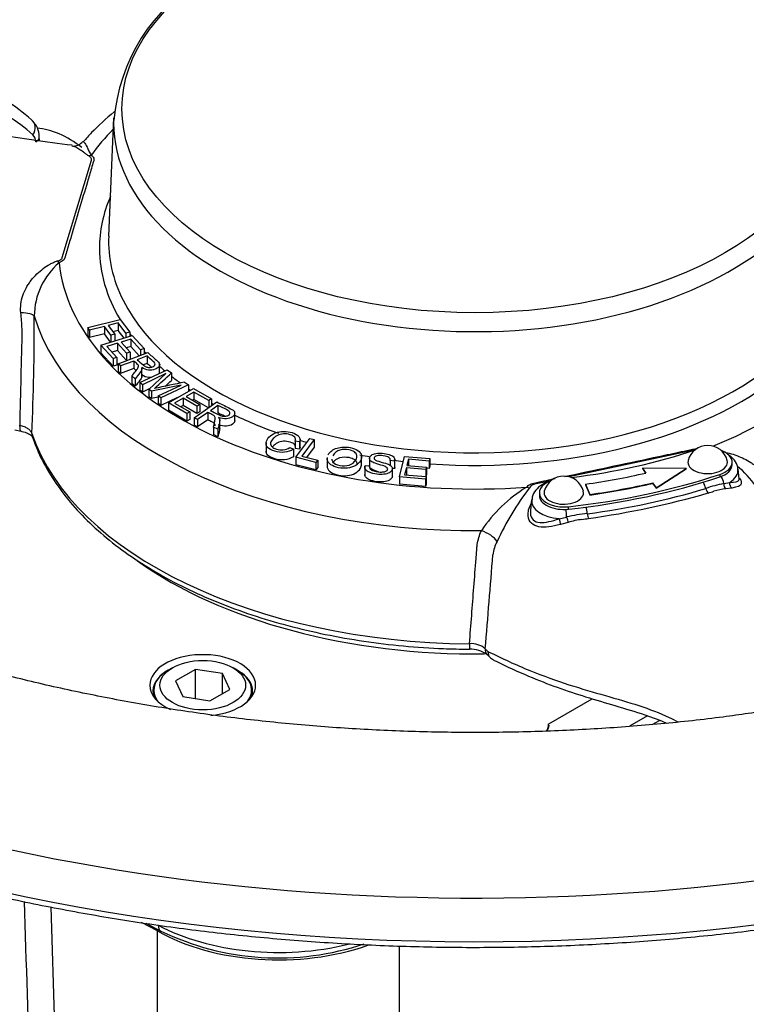
# Paper-space layout 'Sheet1' of a CAD drawing. Units: millimetres. Extents: x 0 to 210, y 0 to 297.
# Drawn here: x 176 to 184, y 45 to 55 of the extents above; entities that cross this region are included whole.
import ezdxf

# ---------------------------------------------------------------- set-up
doc = ezdxf.new("R2010")
doc.units = ezdxf.units.MM
doc.layers.add('Default', color=7, linetype='Continuous')
doc.layers.add('DV10_Default', color=7, linetype='Continuous')

# ---------------------------------------------------------------- blocks, each defined once
blk = doc.blocks.new('SE10')
at = {"layer": 'DV10_Default', "color": 7, "linetype": 'Continuous'}
for p, q in [((177.24, 54.389), (177.185, 53.1)), ((176.431, 54.142), (176.429, 54.185)), ((176.68, 52.865), (176.997, 53.929)), ((176.957, 52.102), (177.313, 52.19)), ((176.977, 52.075), (176.957, 52.102)), ((176.957, 52.102), (176.957, 52.02)), ((177.139, 52.115), (176.977, 52.075)), ((177.211, 52.019), (177.139, 52.115)), ((177.139, 52.115), (177.139, 52.033)), ((177.291, 52.153), (177.181, 52.125)), ((177.181, 52.125), (177.252, 52.029)), ((177.374, 52.041), (177.291, 52.153)), ((177.291, 52.153), (177.291, 52.071)), ((177.313, 52.19), (177.416, 52.052)), ((176.977, 51.993), (176.957, 52.02)), ((176.977, 52.075), (176.977, 51.993)), ((177.139, 52.033), (176.977, 51.993)), ((177.101, 51.91), (177.443, 52.015)), ((177.207, 51.942), (177.139, 52.033)), ((177.252, 52.029), (177.211, 52.019)), ((177.211, 52.019), (177.211, 51.943)), ((177.291, 52.071), (177.232, 52.057)), ((177.252, 52.029), (177.252, 51.956)), ((177.354, 51.987), (177.291, 52.071)), ((177.416, 52.052), (177.374, 52.041)), ((177.374, 52.041), (177.374, 51.993)), ((177.416, 52.052), (177.416, 52.006)), ((177.443, 52.015), (177.574, 51.872)), ((177.236, 51.763), (177.101, 51.91)), ((177.101, 51.91), (177.101, 51.828)), ((177.281, 51.932), (177.165, 51.896)), ((177.165, 51.896), (177.276, 51.775)), ((177.382, 51.823), (177.281, 51.932)), ((177.281, 51.932), (177.281, 51.85)), ((177.427, 51.976), (177.321, 51.944)), ((177.321, 51.944), (177.422, 51.835)), ((177.427, 51.895), (177.38, 51.88)), ((177.534, 51.86), (177.427, 51.976)), ((177.427, 51.976), (177.427, 51.895)), ((177.519, 51.795), (177.427, 51.895)), ((177.236, 51.681), (177.101, 51.828)), ((177.281, 51.85), (177.224, 51.832)), ((177.276, 51.775), (177.236, 51.763)), ((177.276, 51.775), (177.276, 51.693)), ((177.38, 51.742), (177.281, 51.85)), ((177.288, 51.708), (177.612, 51.83)), ((177.422, 51.835), (177.382, 51.823)), ((177.382, 51.823), (177.382, 51.743)), ((177.422, 51.835), (177.422, 51.758)), ((177.605, 51.792), (177.497, 51.751)), ((177.574, 51.872), (177.534, 51.86)), ((177.534, 51.86), (177.534, 51.8)), ((177.574, 51.872), (177.574, 51.816)), ((177.605, 51.792), (177.605, 51.71)), ((177.236, 51.763), (177.236, 51.681)), ((177.276, 51.693), (177.236, 51.681)), ((177.316, 51.683), (177.288, 51.708)), ((177.288, 51.708), (177.288, 51.626)), ((177.46, 51.737), (177.316, 51.683)), ((177.316, 51.683), (177.316, 51.601)), ((177.46, 51.737), (177.46, 51.656)), ((177.547, 51.562), (177.547, 51.664)), ((177.605, 51.71), (177.563, 51.695)), ((177.742, 51.604), (177.742, 51.706)), ((177.316, 51.601), (177.288, 51.626)), ((177.46, 51.656), (177.316, 51.601)), ((177.475, 51.543), (177.44, 51.574)), ((177.44, 51.574), (177.44, 51.492)), ((177.524, 51.501), (177.824, 51.641)), ((177.811, 51.599), (177.555, 51.479)), ((177.625, 51.428), (177.811, 51.599)), ((177.824, 51.641), (177.872, 51.607)), ((177.872, 51.607), (177.872, 51.526)), ((177.475, 51.461), (177.44, 51.492)), ((177.475, 51.543), (177.475, 51.461)), ((177.555, 51.479), (177.524, 51.501)), ((177.524, 51.501), (177.524, 51.419)), ((177.555, 51.479), (177.555, 51.397)), ((177.977, 51.475), (177.654, 51.408)), ((177.725, 51.357), (177.977, 51.475)), ((178.057, 51.476), (177.756, 51.335)), ((178.014, 51.507), (178.057, 51.476)), ((178.057, 51.476), (178.057, 51.407)), ((177.555, 51.397), (177.524, 51.419)), ((177.629, 51.432), (177.555, 51.397)), ((177.654, 51.408), (177.625, 51.428)), ((177.625, 51.428), (177.625, 51.347)), ((177.654, 51.327), (177.625, 51.347)), ((177.654, 51.408), (177.654, 51.327)), ((177.725, 51.341), (177.654, 51.327)), ((177.756, 51.335), (177.725, 51.357)), ((177.725, 51.357), (177.725, 51.276)), ((177.837, 51.281), (178.112, 51.439)), ((178.116, 51.399), (178.031, 51.351)), ((178.031, 51.351), (178.182, 51.263)), ((178.112, 51.439), (178.309, 51.324)), ((178.277, 51.306), (178.116, 51.399)), ((178.116, 51.399), (178.116, 51.318)), ((177.756, 51.253), (177.725, 51.276)), ((177.936, 51.338), (177.756, 51.253)), ((177.756, 51.335), (177.756, 51.253)), ((178.04, 51.163), (177.837, 51.281)), ((177.837, 51.281), (177.837, 51.2)), ((177.999, 51.332), (177.905, 51.279)), ((177.905, 51.279), (178.072, 51.182)), ((177.999, 51.251), (177.976, 51.238)), ((178.149, 51.245), (177.999, 51.332)), ((177.999, 51.332), (177.999, 51.251)), ((178.149, 51.163), (177.999, 51.251)), ((178.116, 51.318), (178.102, 51.31)), ((178.273, 51.226), (178.116, 51.318)), ((178.117, 51.119), (178.366, 51.29)), ((178.182, 51.263), (178.149, 51.245)), ((178.149, 51.245), (178.149, 51.163)), ((178.182, 51.263), (178.182, 51.182)), ((178.309, 51.324), (178.277, 51.306)), ((178.277, 51.306), (178.277, 51.228)), ((178.378, 51.252), (178.295, 51.195)), ((178.309, 51.324), (178.309, 51.25)), ((178.378, 51.252), (178.378, 51.17)), ((178.04, 51.081), (177.837, 51.2)), ((178.072, 51.182), (178.04, 51.163)), ((178.04, 51.163), (178.04, 51.081)), ((178.072, 51.182), (178.072, 51.1)), ((178.182, 51.182), (178.149, 51.163)), ((178.267, 51.176), (178.156, 51.1)), ((178.267, 51.176), (178.267, 51.094)), ((178.562, 51.077), (178.562, 51.179)), ((178.072, 51.1), (178.04, 51.081)), ((178.156, 51.1), (178.117, 51.119)), ((178.117, 51.119), (178.117, 51.037)), ((178.156, 51.018), (178.117, 51.037)), ((178.156, 51.1), (178.156, 51.018)), ((178.267, 51.094), (178.156, 51.018)), ((178.378, 50.992), (178.329, 51.016)), ((178.329, 51.016), (178.329, 50.935)), ((178.397, 50.994), (178.397, 51.096)), ((176.163, 50.985), (176.233, 50.971)), ((178.378, 50.911), (178.329, 50.935)), ((178.378, 50.992), (178.378, 50.911)), ((178.902, 50.847), (178.902, 50.744)), ((179.269, 50.856), (179.22, 50.864)), ((179.22, 50.864), (179.22, 50.782)), ((179.226, 50.687), (179.381, 50.892)), ((179.269, 50.856), (179.269, 50.774)), ((179.274, 50.786), (179.274, 50.888)), ((179.428, 50.88), (179.291, 50.699)), ((179.381, 50.892), (179.428, 50.88)), ((179.428, 50.88), (179.428, 50.798)), ((179.161, 50.794), (179.2, 50.774)), ((179.2, 50.774), (179.2, 50.692)), ((179.269, 50.774), (179.22, 50.782)), ((179.291, 50.699), (179.466, 50.655)), ((179.428, 50.798), (179.343, 50.686)), ((179.945, 50.602), (179.945, 50.704)), ((180.357, 50.474), (180.412, 50.695)), ((180.412, 50.695), (180.689, 50.672)), ((183.571, 50.763), (182.207, 50.472)), ((179.447, 50.631), (179.226, 50.687)), ((179.226, 50.687), (179.226, 50.605)), ((179.447, 50.55), (179.226, 50.605)), ((179.466, 50.655), (179.447, 50.631)), ((179.447, 50.631), (179.447, 50.55)), ((179.466, 50.655), (179.466, 50.574)), ((179.569, 50.684), (179.569, 50.582)), ((179.979, 50.591), (179.979, 50.489)), ((179.982, 50.598), (180.029, 50.594)), ((180.03, 50.684), (180.03, 50.582)), ((180.304, 50.645), (180.256, 50.65)), ((180.256, 50.65), (180.256, 50.598)), ((180.304, 50.645), (180.304, 50.563)), ((180.307, 50.567), (180.307, 50.669)), ((180.456, 50.665), (180.439, 50.597)), ((180.439, 50.597), (180.651, 50.579)), ((180.682, 50.646), (180.456, 50.665)), ((180.456, 50.665), (180.456, 50.596)), ((180.689, 50.672), (180.682, 50.646)), ((180.682, 50.646), (180.682, 50.565)), ((180.689, 50.591), (180.682, 50.565)), ((180.689, 50.672), (180.689, 50.591)), ((183.985, 50.606), (183.985, 50.633)), ((179.466, 50.574), (179.447, 50.55)), ((180.28, 50.471), (180.28, 50.573)), ((180.304, 50.563), (180.28, 50.566)), ((180.433, 50.571), (180.414, 50.496)), ((180.414, 50.496), (180.649, 50.476)), ((180.644, 50.553), (180.433, 50.571)), ((180.433, 50.571), (180.433, 50.494)), ((180.651, 50.579), (180.644, 50.553)), ((180.644, 50.553), (180.644, 50.477)), ((180.651, 50.498), (180.645, 50.476)), ((180.651, 50.579), (180.651, 50.498)), ((180.682, 50.565), (180.651, 50.567)), ((183.008, 50.569), (183.008, 50.563)), ((183.485, 50.566), (183.008, 50.569)), ((183.008, 50.569), (183.045, 50.515)), ((183.008, 50.563), (183.042, 50.514)), ((183.156, 50.354), (183.485, 50.566)), ((183.156, 50.349), (183.485, 50.561)), ((183.485, 50.566), (183.485, 50.561)), ((183.851, 50.5), (183.851, 50.473)), ((184.061, 50.451), (184.05, 50.559)), ((180.642, 50.45), (180.357, 50.474)), ((180.357, 50.474), (180.357, 50.392)), ((180.642, 50.369), (180.357, 50.392)), ((180.649, 50.476), (180.642, 50.45)), ((180.642, 50.45), (180.642, 50.369)), ((180.649, 50.394), (180.642, 50.369)), ((180.649, 50.476), (180.649, 50.394)), ((182.013, 50.431), (181.83, 50.392)), ((182.385, 50.393), (182.385, 50.388)), ((182.385, 50.393), (182.433, 50.281)), ((182.385, 50.388), (182.433, 50.276)), ((183.119, 50.408), (183.119, 50.403)), ((183.119, 50.408), (183.156, 50.354)), ((183.119, 50.403), (183.156, 50.349)), ((183.896, 50.401), (183.959, 50.413)), ((181.883, 50.299), (181.883, 50.272)), ((182.433, 50.281), (182.433, 50.276)), ((183.156, 50.354), (183.156, 50.349)), ((183.983, 50.351), (183.915, 50.343)), ((181.799, 50.225), (181.786, 50.107)), ((182.199, 50.148), (182.199, 50.121)), ((182.1, 50.017), (182.181, 50.035)), ((182.199, 49.977), (182.113, 49.953)), ((181.293, 48.599), (181.321, 48.57)), ((181.315, 48.536), (181.341, 48.509)), ((177.882, 48.392), (177.835, 48.365)), ((178.132, 48.373), (177.914, 48.247)), ((178.429, 48.327), (178.132, 48.373)), ((178.132, 48.054), (178.132, 48.373)), ((178.589, 48.365), (178.542, 48.392)), ((177.914, 48.247), (177.994, 48.076)), ((178.509, 48.155), (178.429, 48.327)), ((178.429, 48.109), (178.429, 48.327)), ((177.678, 48.147), (177.678, 48.079)), ((178.291, 48.03), (178.509, 48.155)), ((178.745, 48.079), (178.745, 48.147)), ((177.994, 48.076), (178.291, 48.03)), ((181.985, 47.779), (182.46, 48.053)), ((183.063, 47.866), (182.866, 47.753)), ((183.115, 47.772), (183.193, 47.817)), ((176.556, 45.782), (176.667, 42.179)), ((177.717, 45.521), (177.545, 45.613)), ((177.593, 45.606), (177.754, 45.519)), ((177.717, 39.752), (177.717, 45.521)), ((180.357, 42.959), (180.357, 45.358))]:
    blk.add_line(p, q, dxfattribs=at)
for centre, radius, start, end in [((179.202, 54.209), 1.964, 119.8804, 175.5917), ((176.217, 54.195), 0.211, 357.0358, 50.1946), ((176.284, 54.13), 0.106, 358.0043, 44.352), ((176.8, 54.216), 0.134, 263.4446, 321.2378), ((177.151, 52.219), 0.777, 130.5838, 179.3581), ((174.25, 52.03), 1.992, 1.6949, 6.7132), ((153.901, 52.06), 22.473, 357.1587, 0.4298), ((800.81, 36.659), 624.76, 178.584727, 178.681253), ((171.131, 58.849), 9.893, 311.483, 312.9499), ((181.851, 32.503), 19.387, 101.4157, 102.4102), ((171.131, 58.767), 9.893, 312.4074, 312.9499), ((183.719, 50.596), 0.22, 14.6179, 165.3821), ((183.509, 49.907), 0.866, 32.2435, 52.0272), ((182.15, 50.262), 0.22, 14.6179, 165.3821), ((181.839, 50.319), 0.0732, 97.5333, 150.46), ((184.196, 48.889), 1.541, 101.248, 108.8803), ((182.54, 49.041), 1.541, 121.0491, 146.7369), ((184.271, 48.455), 3.137, 142.7158, 155.2439), ((181.394, 57.996), 7.989, 277.2838, 286.7643), ((181.077, 59.521), 9.596, 278.0346, 286.0135), ((181.658, 57.382), 7.38, 286.254, 286.7669), ((183.986, 49.682), 0.665, 96.0801, 107.3818), ((182.595, 48.214), 1.868, 95.7878, 102.8081), ((182.459, 49.136), 0.88, 97.379, 107.1794), ((181.038, 59.659), 9.738, 277.7189, 278.1449), ((181.772, 49.578), 0.398, 151.3336, 173.4731), ((-390.949, 95.669), 574.175, 355.29765, 355.400208), ((181.14, 48.414), 0.24, 50.4256, 94.5795), ((181.139, 48.303), 0.29, 53.5714, 93.4554), ((181.412, 48.564), 0.0905, 176.4476, 243.3163), ((179.034, 48.165), 2.939, 244.1875, 288.6278)]:
    blk.add_arc(centre, radius, start, end, dxfattribs=at)
for centre, major_axis in [((181.182, 54.488), (3.852, 0)), ((178.212, 48.201), (0.467, 0))]:
    blk.add_ellipse(centre, major_axis=major_axis, ratio=0.57735, dxfattribs=at)
for centre, major_axis, ratio, start_param, end_param in [((173.006, 49.411), (-3.002, -5.199), 0.57735, 3.022485, 3.223986), ((173.097, 49.358), (-2.935, -5.084), 0.57735, 3.022485, 3.223986), ((181.182, 54.25), (14.499, 0), 0.57735, 3.119509, 6.283185), ((176.266, 54.259), (-0.0887, -0.0995), 0.810712, 1.737286, 3.273176), ((181.182, 54.333), (-3.942, 0), 0.57735, 0, 3.167765), ((181.182, 54.333), (-3.942, 0), 0.57735, 6.269829, 6.283185), ((181.182, 54.333), (-3.942, 0), 0.57735, 6.25849, 6.269829), ((176.75, 53.182), (0.6, -1.039), 0.57735, 2.185783, 2.771287), ((181.182, 52.964), (4.544, 0), 0.57735, -3.660204, -3.540907), ((176.296, 54.181), (-0.133, -0.004), 0.597148, 2.338121, 3.139808), ((176.995, 54.148), (-0.126, -0.156), 0.664133, 0.713256, 0.882385), ((181.182, 52.964), (-4.097, 0), 0.57735, 6.040952, 6.283185), ((181.182, 52.964), (-4.544, 0), 0.57735, 2.177809, 3.273808), ((181.182, 53.043), (3.997, 0), 0.57735, 3.116897, 3.424056), ((181.182, 52.964), (-4.097, 0), 0.57735, 0, 0.333635), ((176.646, 52.973), (0.075, -0.185), 0.467493, -0.880818, -0.711689), ((181.182, 52.964), (-4.544, 0), 0.57735, 0.058976, 1.69508), ((181.182, 53.043), (3.997, 0), 0.57735, 3.424056, 6.020896), ((176.177, 52.214), (0.2, 0.006), 0.245261, 0.163065, 1.306158), ((181.182, 52.702), (4.877, 0), 0.57735, 3.310577, 4.726664), ((181.182, 53.785), (14.519, 0), 0.57735, 3.357546, 6.065633), ((181.182, 52.964), (-4.097, 0), 0.57735, 0.405059, 0.41472), ((181.182, 52.964), (-4.097, 0), 0.57735, 0.493939, 0.503577), ((181.182, 52.964), (-4.097, 0), 0.57735, 0.574732, 0.599531), ((181.182, 52.964), (-4.097, 0), 0.57735, 0.630655, 0.66959), ((181.182, 52.964), (-4.097, 0), 0.57735, 1.450224, 2.530721), ((181.182, 52.964), (-4.097, 0), 0.57735, 0.703481, 0.711679), ((181.182, 52.964), (-4.097, 0), 0.57735, 0.793847, 0.801246), ((181.182, 52.964), (-4.097, 0), 0.57735, 0.877031, 1.02005), ((176.258, 51.101), (0.026, 0.131), 0.263385, 2.136916, 3.13572), ((176.478, 50.957), (0.126, 0.043), 0.800935, 2.838514, 3.142117), ((181.182, 51.498), (-4.929, 0), 0.57735, 0.195551, 1.558483), ((181.182, 52.964), (-4.097, 0), 0.57735, 1.086404, 1.10694), ((181.182, 52.964), (-4.097, 0), 0.57735, 1.258971, 1.28805), ((181.205, 53.173), (4.8, 0), 0.57735, 4.928158, 5.231624), ((183.719, 50.633), (-0.267, 0), 0.57735, 2.090032, 4.144409), ((181.182, 52.964), (-4.097, 0), 0.57735, 1.35269, 1.378682), ((183.719, 50.633), (-0.215, 0), 0.57735, 6.133727, 6.283185), ((183.719, 50.633), (-0.215, 0), 0.57735, 0, 3.291051), ((183.719, 50.606), (-0.267, 0), 0.57735, 2.090032, 3.141593), ((181.205, 53.173), (5.333, 0), 0.57735, 4.900012, 5.231624), ((181.205, 53.179), (4.967, 0), 0.57735, -1.330814, -1.191187), ((183.709, 50.547), (-0.341, 0), 0.57735, 2.393579, 3.202075), ((182.15, 50.299), (0.267, 0), 0.57735, 2.138776, 4.900012), ((181.205, 53.146), (5.333, 0), 0.57735, 4.900012, 5.231624), ((181.205, 53.179), (5.167, 0), 0.57735, -1.330814, -1.191187), ((181.205, 53.173), (5.167, 0), 0.57735, -1.330814, -1.191187), ((183.653, 50.355), (-0.0319, 0.0948), 0.411296, 4.491474, 5.254564), ((183.843, 50.424), (-0.0358, 0.0934), 0.451342, 4.296433, 5.150754), ((183.922, 50.389), (-0.0048, 0.0498), 0.526701, 1.287895, 2.702017), ((183.996, 50.397), (-0.0067, 0.0495), 0.748115, 1.14229, 2.615787), ((181.745, 50.524), (0.157, -0.124), 0.7434, 5.241606, 5.410735), ((182.15, 50.272), (0.267, 0), 0.57735, 3.141593, 4.900012), ((182.15, 50.299), (-0.215, 0), 0.57735, 6.133727, 6.283185), ((182.15, 50.299), (-0.215, 0), 0.57735, 0, 3.291051), ((183.72, 50.343), (-0.014, 0.048), 0.418681, 1.367055, 2.686301), ((182.14, 50.213), (0.341, 0), 0.57735, 3.075327, 4.596465), ((182.169, 50.067), (-0.007, 0.0998), 0.098687, 4.381122, 5.249968), ((182.39, 50.086), (-0.0104, 0.0995), 0.145329, 4.554333, 5.322589), ((182.414, 50.065), (-0.0071, 0.0495), 0.139225, 1.407275, 2.726521), ((182.095, 49.992), (-0.0129, 0.0483), 0.269858, 3.709446, 5.182942), ((182.186, 50.019), (-0.0151, 0.0477), 0.015284, 1.225943, 2.640065), ((181.254, 49.776), (0.182, -0.083), 0.507789, 0.671216, 1.81431), ((181.182, 51.277), (-4.737, 0), 0.57735, 0.680693, 1.592808), ((181.123, 48.726), (0.001, 0.133), 0.010054, 2.151405, 3.141524), ((181.409, 48.628), (0.0956, 0.093), 0.71194, 2.460418, 3.115401), ((178.212, 48.201), (-0.577, 0), 0.57735, 1.7247, 6.283185), ((181.409, 48.628), (0.0956, 0.093), 0.71194, 3.115401, 3.146037), ((178.212, 48.147), (-0.533, 0), 0.57735, 5.497787, 6.283185), ((178.212, 48.147), (-0.533, 0), 0.57735, 2.731894, 3.926991), ((178.212, 48.138), (0.543, 0), 0.57735, 2.480475, 3.365269), ((178.212, 48.138), (0.543, 0), 0.57735, 0, 0.661118), ((178.212, 48.201), (-0.577, 0), 0.57735, 0, 0.917375), ((178.212, 48.147), (-0.533, 0), 0.57735, 0, 0.409699), ((178.212, 48.138), (0.543, 0), 0.57735, 6.059509, 6.283185), ((181.747, 47.766), (-0.238, 0), 0.57735, 2.638678, 3.233248), ((177.817, 45.636), (0.063, 0.117), 0.556849, 2.304433, 3.14124), ((179.037, 46.395), (-1.922, 0), 0.57735, 0.820305, 1.978367), ((179.037, 46.283), (1.867, 0), 0.57735, 3.926991, 5.262417)]:
    blk.add_ellipse(centre, major_axis=major_axis, ratio=ratio, start_param=start_param, end_param=end_param, dxfattribs=at)
for points, knots in [([(195.673, 54.457), (195.667, 54.588), (195.654, 54.844), (195.586, 55.283), (195.479, 55.743), (195.332, 56.202), (195.147, 56.654), (194.923, 57.1), (194.662, 57.538), (194.363, 57.968), (194.027, 58.387), (193.655, 58.795), (193.248, 59.19), (192.806, 59.571), (192.332, 59.937), (191.828, 60.286), (191.294, 60.617), (190.732, 60.93), (190.145, 61.224), (189.534, 61.498), (188.901, 61.752), (188.247, 61.984), (187.575, 62.196), (186.887, 62.385), (186.184, 62.553), (185.467, 62.698), (184.74, 62.82), (184.003, 62.919), (183.26, 62.995), (182.51, 63.048), (181.758, 63.078), (181.004, 63.084), (180.25, 63.067), (179.499, 63.026), (178.752, 62.962), (178.012, 62.875), (177.28, 62.765), (176.557, 62.632), (175.847, 62.477), (175.151, 62.299), (174.47, 62.099), (173.807, 61.878), (173.162, 61.635), (172.539, 61.372), (171.938, 61.088), (171.362, 60.784), (170.811, 60.461), (170.288, 60.12), (169.795, 59.76), (169.332, 59.383), (168.903, 58.99), (168.508, 58.582), (168.148, 58.161), (167.826, 57.727), (167.543, 57.283), (167.299, 56.83), (167.095, 56.369), (166.931, 55.905), (166.807, 55.435), (166.727, 54.968), (166.689, 54.622), (166.688, 54.453), (166.688, 54.431)], [0, 0, 0, 0, 0.012182, 0.028194, 0.044244, 0.060369, 0.076602, 0.092966, 0.109475, 0.126132, 0.142933, 0.159862, 0.176901, 0.194027, 0.211217, 0.228451, 0.245711, 0.262983, 0.280253, 0.297515, 0.314763, 0.331996, 0.349213, 0.366413, 0.383597, 0.400766, 0.417923, 0.435069, 0.452206, 0.469337, 0.486463, 0.503587, 0.520712, 0.537838, 0.554969, 0.572106, 0.589252, 0.606409, 0.62358, 0.640767, 0.65797, 0.675194, 0.692438, 0.709703, 0.726989, 0.744295, 0.761617, 0.778951, 0.796285, 0.813606, 0.830897, 0.848138, 0.865305, 0.882373, 0.899318, 0.916119, 0.932765, 0.949252, 0.965589, 0.981795, 0.997899, 1, 1, 1, 1]), ([(176.789, 54.09), (176.49, 54.127), (175.883, 54.206), (174.856, 54.466), (173.792, 54.846), (172.743, 55.289), (171.698, 55.758), (170.65, 56.21), (169.747, 56.551), (169.26, 56.716), (169.078, 56.776)], [0, 0, 0, 0, 0.099863, 0.239219, 0.378898, 0.518773, 0.658044, 0.796456, 0.935365, 1, 1, 1, 1]), ([(177.249, 54.455), (177.248, 54.455), (177.159, 54.382), (177.035, 54.272), (176.942, 54.164), (176.909, 54.127)], [0, 0, 0, 0, 0.0023111, 0.7043547, 1, 1, 1, 1]), ([(176.908, 54.131), (176.908, 54.132), (176.909, 54.132), (176.913, 54.131), (176.916, 54.127), (176.928, 54.112), (176.938, 54.094), (176.956, 54.059), (176.962, 54.045), (176.973, 54.024), (176.976, 54.016), (176.985, 54.001), (176.989, 53.992), (176.995, 53.984)], [0, 0, 0, 0, 0.088239, 0.088239, 0.270591, 0.270591, 0.635295, 0.635295, 0.817648, 0.817648, 0.908824, 0.908824, 1, 1, 1, 1]), ([(184.455, 47.935), (184.247, 47.904), (183.865, 47.847), (183.206, 47.775), (182.524, 47.722), (181.832, 47.691), (181.14, 47.681), (180.447, 47.694), (179.756, 47.728), (179.071, 47.784), (178.392, 47.861), (177.723, 47.959), (177.066, 48.079), (176.422, 48.218), (175.795, 48.377), (175.185, 48.555), (174.596, 48.751), (174.029, 48.964), (173.486, 49.194), (172.969, 49.439), (172.479, 49.698), (172.017, 49.97), (171.586, 50.253), (171.187, 50.547), (170.819, 50.85), (170.485, 51.161), (170.184, 51.477), (169.917, 51.8), (169.684, 52.126), (169.486, 52.456), (169.321, 52.79), (169.19, 53.127), (169.095, 53.466), (169.036, 53.787), (169.026, 53.973), (169.022, 54.067)], [0, 0, 0, 0, 0.025929, 0.056523, 0.087135, 0.117759, 0.148391, 0.179024, 0.209655, 0.240276, 0.270883, 0.301471, 0.332035, 0.36257, 0.393071, 0.423534, 0.453956, 0.484332, 0.514661, 0.544942, 0.575175, 0.605365, 0.635521, 0.665655, 0.695785, 0.725934, 0.756139, 0.786452, 0.816941, 0.847695, 0.878821, 0.910442, 0.94268, 0.975623, 1, 1, 1, 1]), ([(176.968, 53.975), (176.957, 53.982), (176.947, 53.99), (176.928, 54.003), (176.919, 54.01), (176.892, 54.029), (176.876, 54.04), (176.845, 54.059), (176.83, 54.067), (176.804, 54.077), (176.794, 54.08), (176.784, 54.082)], [0, 0, 0, 0, 0.131175, 0.131175, 0.26235, 0.26235, 0.524699, 0.524699, 0.787049, 0.787049, 1, 1, 1, 1]), ([(176.995, 53.984), (177.008, 53.974), (177.018, 53.962), (177.027, 53.938), (177.024, 53.925), (177.013, 53.888), (176.991, 53.814), (176.939, 53.64), (176.865, 53.393), (176.792, 53.145), (176.74, 52.972), (176.718, 52.898), (176.707, 52.861), (176.703, 52.848), (176.68, 52.826), (176.664, 52.817), (176.646, 52.81)], [0, 0, 0, 0, 0.03125, 0.03125, 0.0625, 0.0625, 0.125, 0.25, 0.5, 0.75, 0.875, 0.9375, 0.9375, 0.96875, 0.96875, 1, 1, 1, 1]), ([(176.997, 53.929), (176.998, 53.933), (176.999, 53.937), (176.997, 53.946), (176.995, 53.95), (176.987, 53.962), (176.978, 53.969), (176.968, 53.975)], [0, 0, 0, 0, 0.25, 0.25, 0.5, 0.5, 1, 1, 1, 1]), ([(176.626, 52.828), (176.639, 52.832), (176.652, 52.836), (176.667, 52.845), (176.671, 52.849), (176.677, 52.856), (176.679, 52.86), (176.68, 52.865)], [0, 0, 0, 0, 0.5, 0.5, 0.75, 0.75, 1, 1, 1, 1]), ([(176.228, 52.263), (176.224, 52.295), (176.225, 52.326), (176.232, 52.389), (176.239, 52.421), (176.26, 52.483), (176.274, 52.512), (176.297, 52.553), (176.305, 52.567), (176.323, 52.593), (176.332, 52.606), (176.361, 52.643), (176.382, 52.666), (176.426, 52.709), (176.449, 52.728), (176.497, 52.764), (176.521, 52.78), (176.559, 52.801), (176.572, 52.807), (176.598, 52.819), (176.612, 52.824), (176.626, 52.828)], [0, 0, 0, 0, 0.125, 0.125, 0.25, 0.25, 0.375, 0.375, 0.4375, 0.4375, 0.5, 0.5, 0.625, 0.625, 0.75, 0.75, 0.875, 0.875, 0.9375, 0.9375, 1, 1, 1, 1]), ([(167.01, 51.954), (167.046, 51.856), (167.128, 51.64), (167.315, 51.261), (167.557, 50.848), (167.838, 50.438), (168.155, 50.039), (168.507, 49.65), (168.894, 49.271), (169.314, 48.906), (169.767, 48.553), (170.25, 48.215), (170.763, 47.892), (171.304, 47.585), (171.872, 47.295), (172.465, 47.023), (173.082, 46.769), (173.72, 46.534), (174.378, 46.319), (175.055, 46.124), (175.748, 45.949), (176.456, 45.796), (177.177, 45.664), (177.908, 45.554), (178.648, 45.467), (179.395, 45.402), (180.147, 45.359), (180.901, 45.339), (181.657, 45.342), (182.411, 45.368), (183.162, 45.416), (183.907, 45.487), (184.646, 45.581), (185.356, 45.693), (185.884, 45.794), (186.138, 45.847), (186.189, 45.858)], [0, 0, 0, 0, 0.018834, 0.049195, 0.079596, 0.110035, 0.140508, 0.171011, 0.201536, 0.232078, 0.262632, 0.293193, 0.323758, 0.354323, 0.384888, 0.415451, 0.44601, 0.476566, 0.507119, 0.537668, 0.568213, 0.598756, 0.629296, 0.659834, 0.690369, 0.720904, 0.751437, 0.781969, 0.812501, 0.843033, 0.873566, 0.9041, 0.934635, 0.965172, 0.994106, 1, 1, 1, 1]), ([(177.497, 51.751), (177.517, 51.734), (177.537, 51.716), (177.558, 51.698), (177.57, 51.687), (177.582, 51.679), (177.605, 51.669), (177.617, 51.667), (177.63, 51.667), (177.642, 51.667), (177.654, 51.669), (177.68, 51.679), (177.689, 51.687), (177.691, 51.697), (177.694, 51.707), (177.687, 51.719), (177.672, 51.733), (177.65, 51.753), (177.627, 51.772), (177.605, 51.792)], [0, 0, 0, 0, 0.228449, 0.228449, 0.228449, 0.326404, 0.326404, 0.424359, 0.424359, 0.424359, 0.497944, 0.497944, 0.60679, 0.60679, 0.60679, 0.74587, 0.74587, 0.74587, 1, 1, 1, 1]), ([(177.612, 51.83), (177.643, 51.802), (177.675, 51.775), (177.706, 51.747), (177.725, 51.731), (177.737, 51.717), (177.741, 51.706), (177.745, 51.695), (177.742, 51.684), (177.733, 51.674), (177.724, 51.663), (177.711, 51.654), (177.67, 51.639), (177.646, 51.636), (177.595, 51.641), (177.57, 51.65), (177.546, 51.667)], [0, 0, 0, 0, 0.318575, 0.318575, 0.318575, 0.466703, 0.466703, 0.466703, 0.574013, 0.574013, 0.574013, 0.693867, 0.693867, 0.846933, 0.846933, 1, 1, 1, 1]), ([(177.44, 51.574), (177.453, 51.591), (177.466, 51.608), (177.479, 51.624), (177.49, 51.639), (177.498, 51.65), (177.504, 51.659), (177.509, 51.667), (177.511, 51.675), (177.511, 51.68), (177.511, 51.685), (177.509, 51.69), (177.507, 51.694), (177.504, 51.697), (177.5, 51.702), (177.492, 51.709), (177.482, 51.718), (177.471, 51.728), (177.46, 51.737)], [0, 0, 0, 0, 0.306511, 0.306511, 0.306511, 0.515268, 0.515268, 0.515268, 0.63425, 0.63425, 0.63425, 0.716813, 0.716813, 0.716813, 0.809214, 0.809214, 0.809214, 1, 1, 1, 1]), ([(177.546, 51.667), (177.547, 51.658), (177.548, 51.651), (177.546, 51.646), (177.543, 51.634), (177.536, 51.622), (177.526, 51.609), (177.51, 51.587), (177.492, 51.565), (177.475, 51.543)], [0, 0, 0, 0, 0.159231, 0.159231, 0.159231, 0.452832, 0.452832, 0.452832, 1, 1, 1, 1]), ([(177.547, 51.572), (177.547, 51.569), (177.547, 51.566), (177.546, 51.564), (177.543, 51.552), (177.536, 51.54), (177.526, 51.527), (177.51, 51.505), (177.492, 51.483), (177.475, 51.461)], [0, 0, 0, 0, 0.0760628, 0.0760628, 0.0760628, 0.398707, 0.398707, 0.398707, 1, 1, 1, 1]), ([(177.648, 51.556), (177.639, 51.555), (177.63, 51.556), (177.595, 51.559), (177.57, 51.569), (177.546, 51.585)], [0, 0, 0, 0, 0.265621, 0.265621, 1, 1, 1, 1]), ([(178.295, 51.195), (178.324, 51.182), (178.352, 51.168), (178.38, 51.155), (178.398, 51.146), (178.413, 51.14), (178.426, 51.137), (178.44, 51.135), (178.452, 51.134), (178.464, 51.136), (178.477, 51.139), (178.487, 51.142), (178.506, 51.156), (178.511, 51.165), (178.509, 51.175), (178.506, 51.185), (178.494, 51.196), (178.472, 51.207), (178.441, 51.222), (178.409, 51.237), (178.378, 51.252)], [0, 0, 0, 0, 0.228444, 0.228444, 0.228444, 0.343941, 0.343941, 0.343941, 0.42437, 0.42437, 0.42437, 0.497954, 0.497954, 0.606797, 0.606797, 0.606797, 0.745874, 0.745874, 0.745874, 1, 1, 1, 1]), ([(178.366, 51.29), (178.41, 51.269), (178.454, 51.247), (178.498, 51.226), (178.524, 51.213), (178.542, 51.202), (178.551, 51.192), (178.56, 51.183), (178.563, 51.172), (178.56, 51.16), (178.557, 51.148), (178.549, 51.138), (178.517, 51.116), (178.496, 51.109), (178.444, 51.106), (178.415, 51.111), (178.384, 51.122)], [0, 0, 0, 0, 0.318575, 0.318575, 0.318575, 0.466703, 0.466703, 0.466703, 0.574013, 0.574013, 0.574013, 0.693867, 0.693867, 0.846933, 0.846933, 1, 1, 1, 1]), ([(178.329, 51.016), (178.333, 51.034), (178.337, 51.053), (178.341, 51.071), (178.345, 51.086), (178.347, 51.099), (178.347, 51.108), (178.348, 51.117), (178.347, 51.124), (178.344, 51.129), (178.342, 51.134), (178.338, 51.139), (178.333, 51.142), (178.329, 51.145), (178.322, 51.149), (178.312, 51.154), (178.297, 51.161), (178.282, 51.168), (178.267, 51.176)], [0, 0, 0, 0, 0.306511, 0.306511, 0.306511, 0.515268, 0.515268, 0.515268, 0.63425, 0.63425, 0.63425, 0.716813, 0.716813, 0.716813, 0.809214, 0.809214, 0.809214, 1, 1, 1, 1]), ([(176.216, 51.037), (176.232, 51.034), (176.248, 51.029), (176.27, 51.02), (176.277, 51.017), (176.29, 51.01), (176.296, 51.006), (176.313, 50.994), (176.323, 50.985), (176.338, 50.966), (176.344, 50.956), (176.347, 50.946)], [0, 0, 0, 0, 0.25, 0.25, 0.375, 0.375, 0.5, 0.5, 0.75, 0.75, 1, 1, 1, 1]), ([(178.348, 51.031), (178.348, 51.038), (178.346, 51.043), (178.344, 51.047), (178.342, 51.052), (178.338, 51.057), (178.333, 51.061), (178.329, 51.063), (178.322, 51.067), (178.312, 51.072), (178.297, 51.079), (178.282, 51.087), (178.267, 51.094)], [0, 0, 0, 0, 0.210388, 0.210388, 0.210388, 0.388634, 0.388634, 0.388634, 0.588117, 0.588117, 0.588117, 1, 1, 1, 1]), ([(178.384, 51.122), (178.39, 51.114), (178.394, 51.108), (178.395, 51.102), (178.398, 51.091), (178.397, 51.078), (178.394, 51.064), (178.389, 51.04), (178.383, 51.016), (178.378, 50.992)], [0, 0, 0, 0, 0.159231, 0.159231, 0.159231, 0.452832, 0.452832, 0.452832, 1, 1, 1, 1]), ([(178.562, 51.087), (178.561, 51.084), (178.561, 51.081), (178.56, 51.078), (178.557, 51.067), (178.549, 51.056), (178.517, 51.035), (178.496, 51.028), (178.444, 51.024), (178.415, 51.029), (178.384, 51.041)], [0, 0, 0, 0, 0.057172, 0.057172, 0.057172, 0.322443, 0.322443, 0.661221, 0.661221, 1, 1, 1, 1]), ([(176.232, 50.97), (176.236, 50.97), (176.261, 50.966), (176.305, 50.95), (176.343, 50.926), (176.351, 50.913), (176.352, 50.913), (176.352, 50.913)], [0, 0, 0, 0, 0.039682, 0.340952, 0.630157, 0.909515, 1, 1, 1, 1]), ([(176.352, 50.913), (176.37, 50.863), (176.416, 50.74), (176.527, 50.523), (176.691, 50.284), (176.891, 50.052), (177.127, 49.832), (177.395, 49.625), (177.693, 49.434), (178.019, 49.259), (178.371, 49.103), (178.745, 48.965), (179.138, 48.848), (179.546, 48.752), (179.969, 48.677), (180.398, 48.626), (180.793, 48.599), (181.017, 48.595), (181.122, 48.593)], [0, 0, 0, 0, 0.035162, 0.100035, 0.165185, 0.230714, 0.296542, 0.362567, 0.4287, 0.494873, 0.561035, 0.62717, 0.69327, 0.759336, 0.825372, 0.891385, 0.957382, 1, 1, 1, 1]), ([(178.397, 51.004), (178.397, 50.997), (178.396, 50.99), (178.394, 50.982), (178.389, 50.958), (178.383, 50.934), (178.378, 50.911)], [0, 0, 0, 0, 0.228526, 0.228526, 0.228526, 1, 1, 1, 1]), ([(179.2, 50.774), (179.17, 50.756), (179.138, 50.745), (179.068, 50.737), (179.033, 50.741), (178.961, 50.764), (178.935, 50.777), (178.92, 50.793), (178.905, 50.809), (178.899, 50.827), (178.903, 50.847), (178.906, 50.867), (178.917, 50.887), (178.953, 50.926), (178.977, 50.942), (179.005, 50.952), (179.032, 50.963), (179.062, 50.969), (179.095, 50.969), (179.127, 50.969), (179.158, 50.965), (179.223, 50.945), (179.246, 50.931), (179.26, 50.913), (179.274, 50.896), (179.277, 50.877), (179.269, 50.856)], [0, 0, 0, 0, 0.10431, 0.10431, 0.208621, 0.208621, 0.316943, 0.316943, 0.316943, 0.409689, 0.409689, 0.409689, 0.508586, 0.508586, 0.616473, 0.616473, 0.616473, 0.708739, 0.708739, 0.708739, 0.79908, 0.79908, 0.902424, 0.902424, 0.902424, 1, 1, 1, 1]), ([(179.22, 50.864), (179.225, 50.88), (179.223, 50.895), (179.215, 50.906), (179.206, 50.917), (179.19, 50.926), (179.141, 50.942), (179.115, 50.945), (179.091, 50.943), (179.067, 50.941), (179.045, 50.935), (179.027, 50.925), (179.008, 50.915), (178.993, 50.904), (178.965, 50.874), (178.955, 50.858), (178.952, 50.843), (178.949, 50.828), (178.953, 50.815), (178.965, 50.803), (178.977, 50.791), (178.994, 50.782), (179.04, 50.768), (179.065, 50.765), (179.116, 50.771), (179.139, 50.78), (179.161, 50.794)], [0, 0, 0, 0, 0.097071, 0.097071, 0.097071, 0.187526, 0.187526, 0.290519, 0.290519, 0.290519, 0.385662, 0.385662, 0.385662, 0.479078, 0.479078, 0.599859, 0.599859, 0.599859, 0.694478, 0.694478, 0.694478, 0.783304, 0.783304, 0.891652, 0.891652, 1, 1, 1, 1]), ([(179.223, 50.799), (179.223, 50.809), (179.22, 50.817), (179.215, 50.824), (179.206, 50.835), (179.19, 50.845), (179.141, 50.86), (179.115, 50.863), (179.091, 50.861), (179.067, 50.86), (179.045, 50.854), (179.027, 50.844), (179.008, 50.834), (178.993, 50.822), (178.979, 50.807), (178.977, 50.805), (178.975, 50.803)], [0, 0, 0, 0, 0.1355, 0.1355, 0.1355, 0.33285, 0.33285, 0.557554, 0.557554, 0.557554, 0.765133, 0.765133, 0.765133, 0.968943, 0.968943, 1, 1, 1, 1]), ([(179.58, 50.714), (179.601, 50.749), (179.633, 50.774), (179.677, 50.787), (179.721, 50.801), (179.769, 50.802), (179.855, 50.786), (179.882, 50.775), (179.904, 50.761), (179.926, 50.746), (179.939, 50.729), (179.943, 50.71), (179.948, 50.69), (179.944, 50.67), (179.919, 50.627), (179.9, 50.609), (179.851, 50.581), (179.822, 50.573), (179.789, 50.569), (179.757, 50.566), (179.725, 50.567), (179.658, 50.58), (179.63, 50.591), (179.587, 50.621), (179.575, 50.638), (179.569, 50.663), (179.569, 50.668), (179.569, 50.674)], [0, 0, 0, 0, 0.141858, 0.141858, 0.141858, 0.272738, 0.272738, 0.358337, 0.358337, 0.358337, 0.443692, 0.443692, 0.443692, 0.534, 0.534, 0.625512, 0.625512, 0.717023, 0.717023, 0.717023, 0.798363, 0.798363, 0.886586, 0.886586, 0.974808, 0.974808, 1, 1, 1, 1]), ([(179.2, 50.692), (179.17, 50.674), (179.138, 50.663), (179.068, 50.656), (179.033, 50.66), (178.961, 50.682), (178.935, 50.696), (178.92, 50.711), (178.908, 50.724), (178.902, 50.739), (178.902, 50.754)], [0, 0, 0, 0, 0.266185, 0.266185, 0.53237, 0.53237, 0.808793, 0.808793, 0.808793, 1, 1, 1, 1]), ([(179.619, 50.668), (179.619, 50.657), (179.623, 50.647), (179.63, 50.637), (179.646, 50.618), (179.671, 50.605), (179.743, 50.59), (179.777, 50.592), (179.841, 50.612), (179.865, 50.631), (179.891, 50.676), (179.895, 50.691), (179.893, 50.706), (179.89, 50.721), (179.881, 50.734), (179.851, 50.756), (179.831, 50.763), (179.773, 50.775), (179.739, 50.774), (179.707, 50.765), (179.674, 50.756), (179.648, 50.736), (179.63, 50.704)], [0, 0, 0, 0, 0.069803, 0.069803, 0.069803, 0.202566, 0.202566, 0.337135, 0.337135, 0.471705, 0.471705, 0.556769, 0.556769, 0.556769, 0.641164, 0.641164, 0.725559, 0.725559, 0.844905, 0.844905, 0.844905, 1, 1, 1, 1]), ([(180.256, 50.65), (180.259, 50.664), (180.254, 50.675), (180.23, 50.693), (180.21, 50.699), (180.181, 50.703), (180.151, 50.708), (180.128, 50.707), (180.111, 50.703), (180.095, 50.698), (180.085, 50.691), (180.078, 50.675), (180.08, 50.668), (180.088, 50.661), (180.096, 50.655), (180.119, 50.646), (180.157, 50.635), (180.195, 50.625), (180.221, 50.616), (180.234, 50.61), (180.254, 50.602), (180.267, 50.592), (180.274, 50.582), (180.281, 50.571), (180.282, 50.56), (180.272, 50.537), (180.262, 50.527), (180.247, 50.518), (180.231, 50.51), (180.212, 50.504), (180.188, 50.501), (180.164, 50.498), (180.139, 50.499), (180.078, 50.507), (180.051, 50.514), (180.03, 50.523), (180.009, 50.531), (179.995, 50.542), (179.986, 50.556), (179.978, 50.569), (179.976, 50.583), (179.982, 50.598)], [0, 0, 0, 0, 0.065172, 0.065172, 0.130344, 0.130344, 0.130344, 0.199458, 0.199458, 0.199458, 0.244414, 0.244414, 0.28357, 0.28357, 0.28357, 0.363803, 0.363803, 0.363803, 0.450616, 0.450616, 0.450616, 0.513222, 0.513222, 0.513222, 0.571168, 0.571168, 0.629838, 0.629838, 0.629838, 0.695168, 0.695168, 0.695168, 0.765998, 0.765998, 0.856874, 0.856874, 0.856874, 0.928295, 0.928295, 0.928295, 1, 1, 1, 1]), ([(180.029, 50.594), (180.027, 50.583), (180.029, 50.573), (180.034, 50.565), (180.039, 50.557), (180.049, 50.549), (180.065, 50.543), (180.08, 50.536), (180.099, 50.531), (180.139, 50.526), (180.156, 50.525), (180.188, 50.528), (180.201, 50.531), (180.21, 50.536), (180.22, 50.54), (180.226, 50.546), (180.231, 50.559), (180.23, 50.566), (180.22, 50.578), (180.211, 50.584), (180.196, 50.589), (180.187, 50.593), (180.166, 50.599), (180.134, 50.609), (180.101, 50.618), (180.079, 50.626), (180.067, 50.632), (180.051, 50.64), (180.04, 50.649), (180.029, 50.667), (180.029, 50.677), (180.037, 50.698), (180.047, 50.708), (180.076, 50.724), (180.095, 50.729), (180.118, 50.731), (180.14, 50.733), (180.164, 50.733), (180.217, 50.725), (180.241, 50.719), (180.26, 50.711), (180.279, 50.703), (180.292, 50.694), (180.307, 50.67), (180.309, 50.658), (180.304, 50.645)], [0, 0, 0, 0, 0.049736, 0.049736, 0.049736, 0.098584, 0.098584, 0.098584, 0.153382, 0.153382, 0.201734, 0.201734, 0.250085, 0.250085, 0.250085, 0.285886, 0.285886, 0.322465, 0.322465, 0.359044, 0.359044, 0.359044, 0.428651, 0.428651, 0.428651, 0.504963, 0.504963, 0.504963, 0.558468, 0.558468, 0.611973, 0.611973, 0.669299, 0.669299, 0.726626, 0.726626, 0.726626, 0.796278, 0.796278, 0.872827, 0.872827, 0.872827, 0.936414, 0.936414, 1, 1, 1, 1]), ([(182.161, 50.478), (182.176, 50.481), (182.355, 50.519), (182.697, 50.592), (183.105, 50.679), (183.391, 50.74), (183.513, 50.766), (183.57, 50.778), (183.587, 50.782), (183.605, 50.783)], [0, 0, 0, 0, 0.032064, 0.371656, 0.711248, 0.881044, 0.965942, 0.965942, 1, 1, 1, 1]), ([(183.888, 50.746), (183.91, 50.742), (183.931, 50.737), (183.981, 50.724), (184.01, 50.715), (184.065, 50.695), (184.092, 50.683), (184.143, 50.658), (184.167, 50.645), (184.201, 50.623), (184.211, 50.615), (184.231, 50.599), (184.241, 50.591), (184.268, 50.567), (184.283, 50.551), (184.296, 50.535)], [0, 0, 0, 0, 0.125961, 0.125961, 0.300768, 0.300768, 0.475576, 0.475576, 0.650384, 0.650384, 0.737788, 0.737788, 0.825192, 0.825192, 1, 1, 1, 1]), ([(184.049, 50.559), (184.049, 50.561), (184.051, 50.587), (184.024, 50.642), (183.983, 50.689), (183.952, 50.711), (183.944, 50.717)], [0, 0, 0, 0, 0.02953, 0.438424, 0.850856, 1, 1, 1, 1]), ([(179.569, 50.592), (179.569, 50.587), (179.569, 50.581), (179.575, 50.556), (179.587, 50.539), (179.63, 50.509), (179.658, 50.499), (179.725, 50.486), (179.757, 50.484), (179.789, 50.488), (179.822, 50.491), (179.851, 50.5), (179.9, 50.528), (179.919, 50.546), (179.94, 50.582), (179.945, 50.598), (179.945, 50.612)], [0, 0, 0, 0, 0.047333, 0.047333, 0.213095, 0.213095, 0.378856, 0.378856, 0.531685, 0.531685, 0.531685, 0.703628, 0.703628, 0.87557, 0.87557, 1, 1, 1, 1]), ([(179.63, 50.622), (179.648, 50.654), (179.674, 50.674), (179.707, 50.683), (179.739, 50.692), (179.773, 50.693), (179.831, 50.682), (179.851, 50.674), (179.881, 50.652), (179.89, 50.639), (179.893, 50.625), (179.893, 50.622), (179.893, 50.619), (179.893, 50.616)], [0, 0, 0, 0, 0.337428, 0.337428, 0.337428, 0.59708, 0.59708, 0.780691, 0.780691, 0.964303, 0.964303, 0.964303, 1, 1, 1, 1]), ([(180.127, 50.529), (180.098, 50.538), (180.078, 50.545), (180.067, 50.551), (180.051, 50.559), (180.04, 50.567), (180.032, 50.582), (180.03, 50.587), (180.03, 50.592)], [0, 0, 0, 0, 0.4585707, 0.4585707, 0.4585707, 0.8045984, 0.8045984, 1, 1, 1, 1]), ([(180.28, 50.481), (180.28, 50.476), (180.279, 50.472), (180.272, 50.455), (180.262, 50.445), (180.247, 50.437), (180.231, 50.428), (180.212, 50.422), (180.188, 50.419), (180.164, 50.417), (180.139, 50.417), (180.078, 50.425), (180.051, 50.432), (180.03, 50.441), (180.009, 50.45), (179.995, 50.461), (179.986, 50.474), (179.981, 50.483), (179.978, 50.491), (179.979, 50.5)], [0, 0, 0, 0, 0.054023, 0.054023, 0.191921, 0.191921, 0.191921, 0.345471, 0.345471, 0.345471, 0.511949, 0.511949, 0.725543, 0.725543, 0.725543, 0.89341, 0.89341, 0.89341, 1, 1, 1, 1]), ([(181.745, 50.361), (181.754, 50.373), (181.766, 50.383), (181.798, 50.4), (181.819, 50.405), (181.88, 50.418), (181.952, 50.433), (182.024, 50.449), (182.055, 50.455)], [0, 0, 0, 0, 0.181158, 0.181158, 0.362317, 0.362317, 0.724634, 1, 1, 1, 1]), ([(181.982, 50.42), (181.966, 50.414), (181.919, 50.394), (181.857, 50.35), (181.81, 50.286), (181.805, 50.244), (181.803, 50.226)], [0, 0, 0, 0, 0.165709, 0.506854, 0.815208, 1, 1, 1, 1]), ([(183.959, 50.413), (184.017, 50.417), (184.052, 50.419), (184.062, 50.441), (184.062, 50.445), (184.062, 50.449)], [0, 0, 0, 0, 0.851792, 0.851792, 1, 1, 1, 1]), ([(184.065, 50.461), (184.067, 50.458), (184.069, 50.455), (184.084, 50.43), (184.088, 50.412), (184.079, 50.372), (184.045, 50.362), (183.983, 50.351)], [0, 0, 0, 0, 0.043491, 0.043491, 0.3623273, 0.3623273, 1, 1, 1, 1]), ([(182.113, 49.953), (182.067, 49.942), (182.025, 49.933), (181.946, 49.923), (181.91, 49.923), (181.846, 49.934), (181.818, 49.946), (181.777, 49.987), (181.765, 50.015), (181.757, 50.09), (181.768, 50.138), (181.795, 50.182)], [0, 0, 0, 0, 0.187207, 0.187207, 0.374413, 0.374413, 0.56162, 0.56162, 0.748826, 0.748826, 1, 1, 1, 1]), ([(181.786, 50.106), (181.785, 50.097), (181.785, 50.088), (181.787, 50.049), (181.797, 50.022), (181.834, 49.986), (181.86, 49.977), (181.918, 49.973), (181.951, 49.977), (182.022, 49.993), (182.06, 50.004), (182.1, 50.017)], [0, 0, 0, 0, 0.067663, 0.067663, 0.300747, 0.300747, 0.533832, 0.533832, 0.766916, 0.766916, 1, 1, 1, 1]), ([(181.121, 48.653), (181.137, 48.859), (181.153, 49.065), (181.177, 49.375), (181.185, 49.478), (181.195, 49.607), (181.197, 49.632), (181.2, 49.671), (181.2, 49.684), (181.203, 49.71), (181.204, 49.723), (181.214, 49.786), (181.229, 49.837), (181.251, 49.886)], [0, 0, 0, 0, 0.5, 0.5, 0.75, 0.75, 0.8125, 0.8125, 0.84375, 0.84375, 0.875, 0.875, 1, 1, 1, 1]), ([(181.321, 48.57), (181.477, 48.493), (181.63, 48.422), (181.926, 48.301), (182.069, 48.251), (182.344, 48.162), (182.476, 48.124), (182.73, 48.051), (182.852, 48.016), (183.084, 47.94), (183.194, 47.898), (183.331, 47.834), (183.363, 47.818), (183.394, 47.801)], [0, 0, 0, 0, 0.188189, 0.188189, 0.376379, 0.376379, 0.564568, 0.564568, 0.752757, 0.752757, 0.940946, 0.940946, 1, 1, 1, 1]), ([(181.371, 48.483), (181.386, 48.475), (181.512, 48.411), (181.758, 48.3), (182.085, 48.172), (182.402, 48.069), (182.723, 47.974), (183.02, 47.885), (183.198, 47.82), (183.274, 47.787)], [0, 0, 0, 0, 0.017968, 0.178984, 0.327206, 0.481658, 0.652931, 0.842619, 1, 1, 1, 1]), ([(181.986, 47.766), (181.986, 47.76), (181.985, 47.753), (181.982, 47.736), (181.977, 47.725), (181.969, 47.709), (181.965, 47.704), (181.962, 47.699)], [0, 0, 0, 0, 0.284298, 0.284298, 0.768493, 0.768493, 1, 1, 1, 1]), ([(176.382, 42.166), (176.378, 42.277), (176.375, 42.387), (176.372, 42.498), (176.358, 42.94), (176.344, 43.383), (176.331, 43.825), (176.31, 44.497), (176.289, 45.169), (176.268, 45.841)], [0, 0, 0, 0, 0.0903143, 0.0903143, 0.0903143, 0.4515713, 0.4515713, 0.4515713, 1, 1, 1, 1])]:
    blk.add_open_spline(points, degree=3, knots=knots, dxfattribs=at)
for points in [[(177.649, 51.672), (177.634, 51.685), (177.619, 51.697), (177.605, 51.71)], [(177.485, 51.633), (177.477, 51.641), (177.468, 51.648), (177.46, 51.656)], [(178.448, 51.137), (178.425, 51.148), (178.401, 51.159), (178.378, 51.17)], [(179.273, 50.795), (179.273, 50.788), (179.272, 50.781), (179.269, 50.774)], [(180.307, 50.576), (180.307, 50.572), (180.306, 50.568), (180.304, 50.563)]]:
    blk.add_open_spline(points, degree=3, dxfattribs=at)

psp = doc.layouts.new('Sheet1')

# ---------------------------------------------------------------- block references
at = {"layer": 'Default'}
psp.add_blockref('SE10', (0, 0), dxfattribs=at)

doc.saveas('drawing.dxf')
